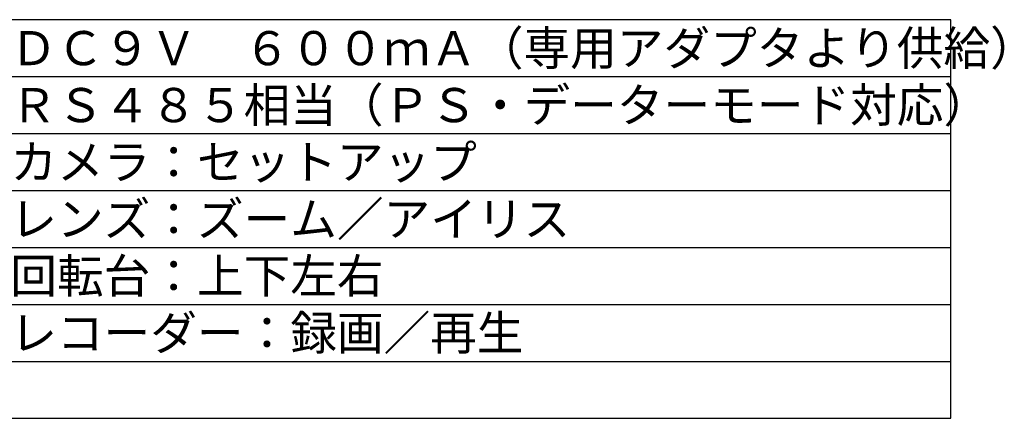
# Model space of a CAD drawing. Units: millimetres. Extents: x -65 to 65, y -58 to 55.
# Drawn here: x -22 to 65, y -58 to -23 of the extents above; entities that cross this region are included whole.
import ezdxf

# ---------------------------------------------------------------- set-up
doc = ezdxf.new("R2010")
doc.units = ezdxf.units.MM
doc.layers.add('MOJI1', color=2, linetype='Continuous')
doc.layers.add('WAKU', color=4, linetype='Continuous')
doc.styles.get("Standard").update_dxf_attribs({"font": 'MONOTXT.shx', "bigfont": 'BIGFONT.shx'})

msp = doc.modelspace()

# ---------------------------------------------------------------- linework, layer by layer
at = {"layer": 'WAKU', "color": 4}
for p, q in [((60.12552, -23.20204), (-64.87448, -23.20204)), ((60.12552, -58.20204), (60.12552, -23.20204)), ((-64.87448, -58.20204), (60.12552, -58.20204))]:
    msp.add_line(p, q, dxfattribs=at)
at = {"layer": 'WAKU', "color": 1}
for p, q in [((-64.87448, -28.20204), (60.12552, -28.20204)), ((-64.87448, -33.20204), (60.12552, -33.20204)), ((-64.87448, -38.20204), (60.12552, -38.20204)), ((-64.87448, -43.20204), (60.12552, -43.20204)), ((-64.87448, -48.20204), (60.12552, -48.20204)), ((-64.87448, -53.20204), (60.12552, -53.20204))]:
    msp.add_line(p, q, dxfattribs=at)

# ---------------------------------------------------------------- texts
at = {"layer": 'MOJI1'}
for s, p in [('ＤＣ９Ｖ\u3000６００ｍＡ（専用アダプタより供給）', (-22.37448, -27.20204)), ('ＲＳ４８５相当（ＰＳ・データーモード対応）', (-22.37448, -32.20204)), ('カメラ：セットアップ', (-22.37448, -37.20204)), ('レンズ：ズーム／アイリス', (-22.37448, -42.20204)), ('回転台：上下左右', (-22.37448, -47.20204)), ('レコーダー：録画／再生', (-22.37448, -52.20204))]:
    msp.add_text(s, height=3, dxfattribs=at).set_placement(p)

doc.saveas('drawing.dxf')
